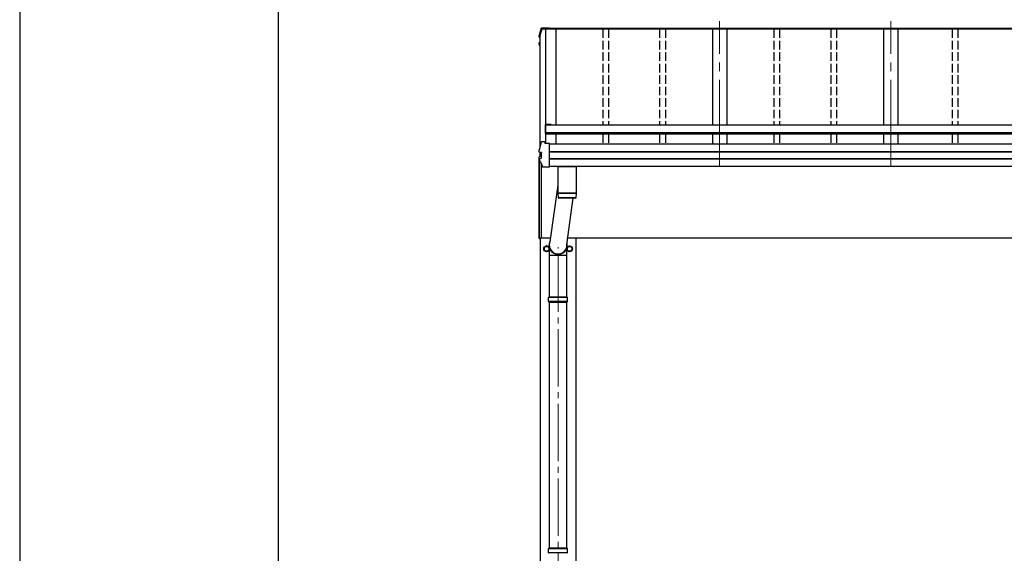
# Model space of a CAD drawing. Units: millimetres. Extents: x 0 to 25230, y 0 to 17820.
# Drawn here: x 0 to 3424, y 3906 to 5763 of the extents above; entities that cross this region are included whole.
import ezdxf

# ---------------------------------------------------------------- set-up
doc = ezdxf.new("R2010")
doc.units = ezdxf.units.MM
doc.linetypes.add('YCENTER_1', pattern=[13, 10, -1, 1, -1])
doc.linetypes.add('YHIDDEN_1', pattern=[4, 3, -1])
for name, color, linetype, lineweight in [('YKK_12', 2, 'Continuous', 13), ('YKK_13', 4, 'Continuous', 30), ('YKK_A1', 4, 'Continuous', 30), ('YKK_ZWAK', 7, 'Continuous', 30)]:
    doc.layers.add(name, color=color, linetype=linetype, lineweight=lineweight)

msp = doc.modelspace()

# ---------------------------------------------------------------- linework, layer by layer
at = {"layer": 'YKK_12', "linetype": 'YCENTER_1', "ltscale": 30}
for p, q in [((2433.9, 5254.2), (2433.9, 5758.4)), ((3028.9, 5254.2), (3028.9, 5758.4))]:
    msp.add_line(p, q, dxfattribs=at)
at = {"layer": 'YKK_12', "linetype": 'YCENTER_1', "ltscale": 20}
msp.add_line((1872.4, 2146.2), (1872.4, 4971.7), dxfattribs=at)
at = {"layer": 'YKK_13'}
for p, q in [((1827.9, 5730), (1815.5, 5730)), ((1815.7, 5731.5), (1827.7, 5731.5)), ((1816.9, 5735.1), (1841.9, 5735.1)), ((1816.9, 5735.1), (1816.9, 5735.1)), ((1827.7, 5732.6), (1828.1, 5730.1)), ((1827.7, 5731.5), (1827.7, 5732.6)), ((1841.9, 5732.6), (1827.7, 5732.6)), ((1827.7, 5731.5), (1827.9, 5730)), ((1827.9, 5730), (1827.9, 5730.3)), ((1838.9, 5730.1), (1828.1, 5730.1)), ((1841.9, 5731.1), (1838.9, 5731.1)), ((1838.9, 5731.1), (1838.9, 5730.1)), ((1841.9, 5732.6), (1841.9, 5735.1)), ((1841.9, 5735.1), (1841.9, 5735.1)), ((1841.9, 5731.1), (1841.9, 5732.6)), ((1806.6, 5707.5), (1806.6, 5707.3)), ((1806.6, 5707.3), (1806.6, 5707.2)), ((1806.6, 5703.2), (1806.6, 5707.2)), ((1807.7, 5701.9), (1808.9, 5701.7)), ((1808.9, 5703.2), (1808.1, 5703.3)), ((1808.9, 5703.5), (1808.2, 5703.7)), ((1806.5, 5678.1), (1806.5, 5682.2)), ((1808, 5674.2), (1806.6, 5677.7)), ((1808.9, 5679.7), (1807.5, 5679.4)), ((1808.9, 5671.9), (1808, 5674.2)), ((1808.9, 5683.8), (1808.1, 5683.7)), ((1808.1, 5683.7), (1808.1, 5683.7)), ((1808.9, 5678.2), (1808.1, 5678)), ((1826.8, 5396.3), (1826.8, 5366.9)), ((1848.8, 5398.3), (1828.8, 5398.3)), ((1828.8, 5366.9), (1828.8, 5396.8)), ((1848.8, 5396.8), (1828.8, 5396.8)), ((1848.8, 5398.3), (1848.8, 5396.2)), ((1828.8, 5366.9), (1826.8, 5366.9)), ((1806.6, 5310.7), (1806.6, 5310.5)), ((1806.6, 5310.5), (1806.6, 5310.4)), ((1806.6, 5303), (1806.6, 5310.4)), ((1815.7, 5338.7), (1827.7, 5338.7)), ((1827.7, 5332.1), (1827.7, 5338.7)), ((1827.9, 5337.3), (1827.7, 5338.7)), ((1841.9, 5332.1), (1827.7, 5332.1)), ((1827.9, 5337.3), (1827.9, 5336.9)), ((1828.7, 5332.1), (1827.9, 5336.9)), ((1828.7, 5332.1), (1828.1, 5335.8)), ((1828.1, 5332.1), (1828.1, 5335.8)), ((1841.9, 5331.8), (1841.9, 5332.1)), ((1841.9, 5330.5), (1841.9, 5331.8)), ((1841.9, 5250.6), (1841.9, 5330.5)), ((1806.5, 5278), (1806.5, 5285.4)), ((1806.6, 5303.1), (1806.6, 5303.4)), ((1806.6, 5303), (1806.6, 5303.1)), ((1806.9, 5002.1), (1806.9, 5276.7)), ((1807.4, 5001.7), (1807.4, 5275.5)), ((1807.5, 5286.7), (1813.5, 5287.8)), ((1808.1, 5279.3), (1814.5, 5281)), ((1808.1, 5279.3), (1808.1, 5279.3)), ((1808.2, 5301.6), (1808.2, 5301.6)), ((1814.5, 5300.8), (1808.2, 5301.6)), ((1813.9, 5300.7), (1813.9, 5281.5)), ((1814.5, 5300.8), (1814.5, 5300.8)), ((1814.5, 5281), (1814.5, 5281)), ((1813.9, 5260.6), (1813.9, 5004.1)), ((1841.9, 5249.7), (1821.3, 5249.7)), ((1841.9, 5249.7), (1841.9, 5250.6)), ((1871.9, 5252.3), (1871.9, 5158.8)), ((1871.9, 5252.3), (1935.9, 5252.3)), ((1935.9, 5158.8), (1935.9, 5252.3)), ((1871.9, 5186.9), (1844.1, 4989.7)), ((1935.9, 5158.8), (1871.9, 5158.8)), ((1871.9, 5157.8), (1872.1, 5144.8)), ((1935.9, 5157.8), (1871.9, 5157.8)), ((1872.1, 5144.8), (1935.7, 5144.8)), ((1932.7, 5141.8), (1875.1, 5141.8)), ((1876.4, 5158.8), (1876.4, 5157.8)), ((1903.1, 4980.7), (1925.2, 5141.8)), ((1931.4, 5158.8), (1931.4, 5157.8)), ((1935.7, 5144.8), (1935.9, 5157.8)), ((1807.4, 5001.7), (1807.4, 5001.7)), ((1807.4, 5001.7), (1807.4, 5001.6)), ((1807.4, 5001.6), (1807.4, 5001.6)), ((1807.4, 5001.6), (1808.9, 5001.6)), ((1807.4, 5001.6), (1807.4, 5001.6)), ((1807.4, 5001.6), (1807.4, 5001.6)), ((1807.4, 5001.6), (1807.4, 5001.6)), ((1808.9, 5004.1), (1813.9, 5004.1)), ((1808.9, 5001.6), (1808.9, 5004.1)), ((1842.3, 4944), (1842.3, 4967.8)), ((1902.6, 4944), (1902.6, 4967.8)), ((1842.3, 4944), (1869.6, 4944)), ((1842.6, 4797.7), (1842.6, 4944)), ((1869.7, 4943.6), (1868.6, 4946.7)), ((1869.5, 4944.2), (1875.3, 4944.2)), ((1869.7, 4943.6), (1875.1, 4943.6)), ((1875.1, 4943.6), (1876.2, 4946.7)), ((1875.2, 4944), (1902.6, 4944)), ((1902.3, 4797.7), (1902.3, 4944)), ((1842.6, 3923.7), (1842.6, 4779.7)), ((1902.3, 3923.7), (1902.3, 4779.7))]:
    msp.add_line(p, q, dxfattribs=at)
at = {"layer": 'YKK_13', "ltscale": 2}
for p, q in [((1832.4, 4975.5), (1823.9, 4970.6)), ((1823.9, 4970.6), (1823.9, 4960.8)), ((1840.9, 4970.6), (1832.4, 4975.5)), ((1840.9, 4960.8), (1840.9, 4970.6)), ((1841, 4965.9), (1840.9, 4965.9)), ((1841, 4965.4), (1840.9, 4965.4)), ((1903.8, 4965.9), (1903.9, 4965.9)), ((1903.8, 4965.4), (1903.9, 4965.4)), ((1903.9, 4970.6), (1912.4, 4975.5)), ((1903.9, 4960.8), (1903.9, 4970.6)), ((1912.4, 4975.5), (1920.9, 4970.6)), ((1920.9, 4970.6), (1920.9, 4960.8)), ((1823.9, 4960.8), (1832.4, 4955.9)), ((1832.4, 4955.9), (1840.9, 4960.8)), ((1912.4, 4955.9), (1903.9, 4960.8)), ((1920.9, 4960.8), (1912.4, 4955.9))]:
    msp.add_line(p, q, dxfattribs=at)
at = {"layer": 'YKK_13', "ltscale": 25}
for p, q in [((1839.4, 4795.7), (1840.4, 4797.7)), ((1839.4, 4781.7), (1839.4, 4795.7)), ((1905.4, 4795.7), (1839.4, 4795.7)), ((1904.4, 4797.7), (1840.4, 4797.7)), ((1905.4, 4795.7), (1904.4, 4797.7)), ((1905.4, 4781.7), (1905.4, 4795.7)), ((1839.4, 4781.7), (1840.4, 4779.7)), ((1905.4, 4781.7), (1839.4, 4781.7)), ((1840.4, 4779.7), (1904.4, 4779.7)), ((1905.4, 4781.7), (1904.4, 4779.7)), ((1839.4, 3921.7), (1840.4, 3923.7)), ((1839.4, 3907.7), (1839.4, 3921.7)), ((1905.4, 3921.7), (1839.4, 3921.7)), ((1839.4, 3907.7), (1840.4, 3905.7)), ((1905.4, 3907.7), (1839.4, 3907.7)), ((1904.4, 3923.7), (1840.4, 3923.7)), ((1905.4, 3921.7), (1904.4, 3923.7)), ((1905.4, 3907.7), (1904.4, 3905.7)), ((1905.4, 3907.7), (1905.4, 3921.7))]:
    msp.add_line(p, q, dxfattribs=at)
at = {"layer": 'YKK_13', "ltscale": 2}
for centre, radius in [((1832.4, 4965.7), 10), ((1832.4, 4965.7), 8.5), ((1912.4, 4965.7), 10), ((1912.4, 4965.7), 8.5)]:
    msp.add_circle(centre, radius, dxfattribs=at)
at = {"layer": 'YKK_13'}
for centre, radius, start, end in [((2291.9, 5583.8), 499.8, 162.9605, 166.1488), ((2291.9, 5583.8), 498.3, 162.9435, 166.1247), ((1815.7, 5729.8), 1.7, 89.9568, 162.9093), ((1807.9, 5703.2), 1.3, 166.2046, 259.1036), ((1807.8, 5682.2), 1.3, 100.9005, 179.9623), ((1807.8, 5678.1), 1.3, 100.8868, 201.6622), ((2271.2, 5862.7), 498.6, 201.7424, 202.0017), ((2271.2, 5863.1), 498.6, 201.7825, 202.0017), ((1828.8, 5396.3), 2, 90, 180), ((2291.9, 5191.1), 499.8, 162.9605, 166.1488), ((1815.7, 5337), 1.7, 89.9568, 162.9093), ((1807.8, 5285.4), 1.3, 100.9005, 179.9623), ((1813.4, 5288.3), 0.499, 280.9152, 359.9476), ((1875.1, 5144.8), 3, 181, 270.0483), ((1932.7, 5144.8), 3, 270, 359), ((1807.4, 5002.1), 0.5, 180, 269.5), ((1819.6, 5016.7), 12.1, 179.0404, 180.9596)]:
    msp.add_arc(centre, radius, start, end, dxfattribs=at)
at = {"layer": 'YKK_13', "ltscale": 2}
for centre, start, end in [((1832.4, 4965.7), 171.254, 188.746), ((1832.4, 4965.7), 111.254, 128.746), ((1832.4, 4965.7), 51.254, 68.746), ((1832.4, 4965.7), 1.6658, 8.746), ((1832.4, 4965.7), 351.254, 358.3342), ((1912.4, 4965.7), 171.254, 178.3342), ((1912.4, 4965.7), 181.6658, 188.746), ((1912.4, 4965.7), 111.254, 128.746), ((1912.4, 4965.7), 51.254, 68.746), ((1912.4, 4965.7), 351.254, 8.746), ((1832.4, 4965.7), 231.254, 248.746), ((1832.4, 4965.7), 291.254, 308.746), ((1912.4, 4965.7), 231.254, 248.746), ((1912.4, 4965.7), 291.254, 308.746)]:
    msp.add_arc(centre, 8.6, start, end, dxfattribs=at)
at = {"layer": 'YKK_13'}
for major_axis, ratio, start_param, end_param in [((-31.9, 0), 0.984694, 5.773636, 9.625635), ((-30.8, 0), 0.983336, 5.881606, 9.517854)]:
    msp.add_ellipse((1872.4, 4977.9), major_axis=major_axis, ratio=ratio, start_param=start_param, end_param=end_param, dxfattribs=at)
for points, knots in [([(1806.6, 5707.5), (1807.7, 5711.7), (1809.4, 5718.2), (1811.9, 5727), (1813.3, 5731.5), (1814, 5733.8)], [0, 0, 0, 0, 0.4719977, 0.7359504, 1, 1, 1, 1]), ([(1814.1, 5733.8), (1814.1, 5733.9), (1814.2, 5734.2), (1814.4, 5734.5), (1814.6, 5734.7), (1814.9, 5734.8), (1815.1, 5734.9), (1815.3, 5735), (1815.5, 5735), (1815.8, 5735.1), (1816.1, 5735.1), (1816.5, 5735.1), (1816.8, 5735.1), (1817, 5735.1), (1817, 5735.1)], [0, 0, 0, 0, 0.096447, 0.190879, 0.276592, 0.354248, 0.424154, 0.488109, 0.556678, 0.645835, 0.762431, 0.872542, 0.987497, 1, 1, 1, 1]), ([(1806.6, 5707.2), (1806.6, 5707.3), (1806.6, 5707.4), (1806.6, 5707.5), (1806.7, 5707.5)], [0, 0, 0, 0, 0.5109071, 1, 1, 1, 1]), ([(1806.5, 5682.1), (1806.5, 5682.2), (1806.5, 5682.3), (1806.5, 5682.6), (1806.7, 5682.9), (1806.8, 5683.1), (1807, 5683.3), (1807.2, 5683.4), (1807.3, 5683.5), (1807.6, 5683.5), (1807.8, 5683.6), (1807.9, 5683.6), (1808, 5683.7)], [0, 0, 0, 0, 0.0267121, 0.1575728, 0.2697628, 0.3702479, 0.4609163, 0.5442886, 0.6305244, 0.7378046, 0.9207703, 1, 1, 1, 1]), ([(1806.6, 5277.5), (1806.6, 5277.5), (1806.5, 5277.7), (1806.5, 5277.9), (1806.5, 5278), (1806.5, 5278)], [0, 0, 0, 0, 0.158206, 0.99187, 1, 1, 1, 1]), ([(1808.1, 5301.6), (1808, 5301.6), (1807.7, 5301.7), (1807.5, 5301.8), (1807.2, 5301.9), (1807, 5302.1), (1806.8, 5302.4), (1806.6, 5302.7), (1806.6, 5302.9), (1806.6, 5303)], [0, 0, 0, 0, 0.189022, 0.406307, 0.514679, 0.627475, 0.749277, 0.889112, 1, 1, 1, 1]), ([(1806.6, 5277.5), (1807.5, 5275.4), (1809.2, 5271.2), (1812.1, 5264.7), (1815.2, 5257.8), (1817.4, 5253.1), (1818.6, 5250.8)], [0, 0, 0, 0, 0.230348, 0.460765, 0.730331, 1, 1, 1, 1]), ([(1807.4, 5277.3), (1807.4, 5277.3), (1807.4, 5277.4), (1807.3, 5277.7), (1807.3, 5278.1), (1807.3, 5278.5), (1807.5, 5278.9), (1807.8, 5279.2), (1808, 5279.3), (1808.1, 5279.3)], [0, 0, 0, 0, 0.0070705, 0.1360547, 0.309777, 0.4830234, 0.6556906, 0.8278341, 1, 1, 1, 1]), ([(1808.2, 5301.6), (1808.1, 5301.6), (1807.9, 5301.7), (1807.7, 5301.9), (1807.5, 5302.3), (1807.4, 5302.7), (1807.4, 5303), (1807.5, 5303.2), (1807.5, 5303.2), (1807.5, 5303.3)], [0, 0, 0, 0, 0.189413, 0.378801, 0.568754, 0.759251, 0.950139, 0.992041, 1, 1, 1, 1]), ([(1813.9, 5300.7), (1813.9, 5300.7), (1813.9, 5300.8), (1813.9, 5300.9), (1813.9, 5300.9)], [0, 0, 0, 0, 0.887714, 1, 1, 1, 1]), ([(1814.5, 5300.8), (1814.5, 5300.8), (1814.6, 5300.8), (1814.7, 5300.7), (1814.8, 5300.5), (1814.8, 5300.4), (1814.8, 5300.3), (1814.8, 5300.3), (1814.8, 5300.3)], [0, 0, 0, 0, 0.232407, 0.464777, 0.698208, 0.934078, 0.98884, 1, 1, 1, 1]), ([(1814.5, 5281), (1814.5, 5281), (1814.6, 5281), (1814.7, 5281.1), (1814.8, 5281.3), (1814.8, 5281.4), (1814.8, 5281.5), (1814.8, 5281.5), (1814.8, 5281.5)], [0, 0, 0, 0, 0.232404, 0.464772, 0.6982, 0.93407, 0.988841, 1, 1, 1, 1]), ([(1821.2, 5249.7), (1821.2, 5249.7), (1821, 5249.7), (1820.6, 5249.7), (1820.2, 5249.7), (1819.9, 5249.8), (1819.5, 5249.9), (1819.1, 5250.1), (1818.8, 5250.4), (1818.6, 5250.6), (1818.5, 5250.8), (1818.5, 5250.8)], [0, 0, 0, 0, 0.052477, 0.204535, 0.355914, 0.47587, 0.584733, 0.712058, 0.849041, 0.978685, 1, 1, 1, 1])]:
    msp.add_open_spline(points, degree=3, knots=knots, dxfattribs=at)
at = {"layer": 'YKK_A1'}
for p, q in [((1863.9, 5729.8), (1815.5, 5729.8)), ((1828, 5729.8), (1828, 5336.4)), ((1828.6, 5729.8), (1828.6, 5332.5)), ((9578.9, 5730.8), (1838.9, 5730.8)), ((9578.9, 5729.9), (1838.9, 5729.9)), ((9575.9, 5733), (1841.9, 5733)), ((1863.9, 5729.9), (1863.9, 5396.2)), ((2408.9, 5729.9), (2408.9, 5396.2)), ((2458.9, 5729.9), (2458.9, 5396.2)), ((3003.9, 5729.9), (3003.9, 5396.2)), ((3053.9, 5729.9), (3053.9, 5396.2)), ((1808.9, 5706.5), (1808.9, 5319.6)), ((5714.9, 5396.2), (1828.8, 5396.2)), ((1828.8, 5396.2), (1828.8, 5364.2)), ((5699.2, 5369), (1828.8, 5369)), ((5699.2, 5367.3), (1828.8, 5367.3)), ((5699.2, 5364.2), (1828.8, 5364.2)), ((1863.9, 5364.2), (1863.9, 5329.9)), ((2408.9, 5364.2), (2408.9, 5329.9)), ((2458.9, 5364.2), (2458.9, 5329.9)), ((3003.9, 5364.2), (3003.9, 5329.9)), ((3053.9, 5364.2), (3053.9, 5329.9)), ((9575.9, 5329.9), (1841.9, 5329.9)), ((1808.9, 5301.5), (1808.9, 5286.9)), ((9575.9, 5303.4), (1841.9, 5303.4)), ((9575.9, 5302.5), (1841.9, 5302.5)), ((9575.9, 5279.3), (1841.9, 5279.3)), ((9575.9, 5277.4), (1841.9, 5277.4)), ((9575.9, 5252.3), (1841.9, 5252.3)), ((1808.9, 5004.1), (1808.9, 5002.7)), ((1845.1, 5002.7), (1808.9, 5002.7)), ((1845.9, 5002.7), (1808.9, 5002.7)), ((1809.9, 5002.7), (1809.9, 2312.7)), ((7794.1, 5002.7), (1906.1, 5002.7)), ((1934.9, 2312.7), (1934.9, 5002.7))]:
    msp.add_line(p, q, dxfattribs=at)
at = {"layer": 'YKK_A1', "linetype": 'YHIDDEN_1', "ltscale": 10}
for p, q in [((2027.4, 5729.9), (2027.4, 5396.2)), ((2047.4, 5729.9), (2047.4, 5396.2)), ((2225.4, 5729.9), (2225.4, 5396.2)), ((2245.4, 5729.9), (2245.4, 5396.2)), ((2622.4, 5729.9), (2622.4, 5396.2)), ((2642.4, 5729.9), (2642.4, 5396.2)), ((2820.4, 5729.9), (2820.4, 5396.2)), ((2840.4, 5729.9), (2840.4, 5396.2)), ((3242.4, 5729.9), (3242.4, 5396.2)), ((3262.4, 5729.9), (3262.4, 5396.2)), ((2027.4, 5364.2), (2027.4, 5329.9)), ((2047.4, 5364.2), (2047.4, 5329.9)), ((2225.4, 5364.2), (2225.4, 5329.9)), ((2245.4, 5364.2), (2245.4, 5329.9)), ((2622.4, 5364.2), (2622.4, 5329.9)), ((2642.4, 5364.2), (2642.4, 5329.9)), ((2820.4, 5364.2), (2820.4, 5329.9)), ((2840.4, 5364.2), (2840.4, 5329.9)), ((3242.4, 5364.2), (3242.4, 5329.9)), ((3262.4, 5364.2), (3262.4, 5329.9))]:
    msp.add_line(p, q, dxfattribs=at)
at = {"layer": 'YKK_ZWAK'}
for p, q in [((0, 17820), (0, 0)), ((900.1, 1335), (900.1, 17235))]:
    msp.add_line(p, q, dxfattribs=at)

doc.saveas('drawing.dxf')
